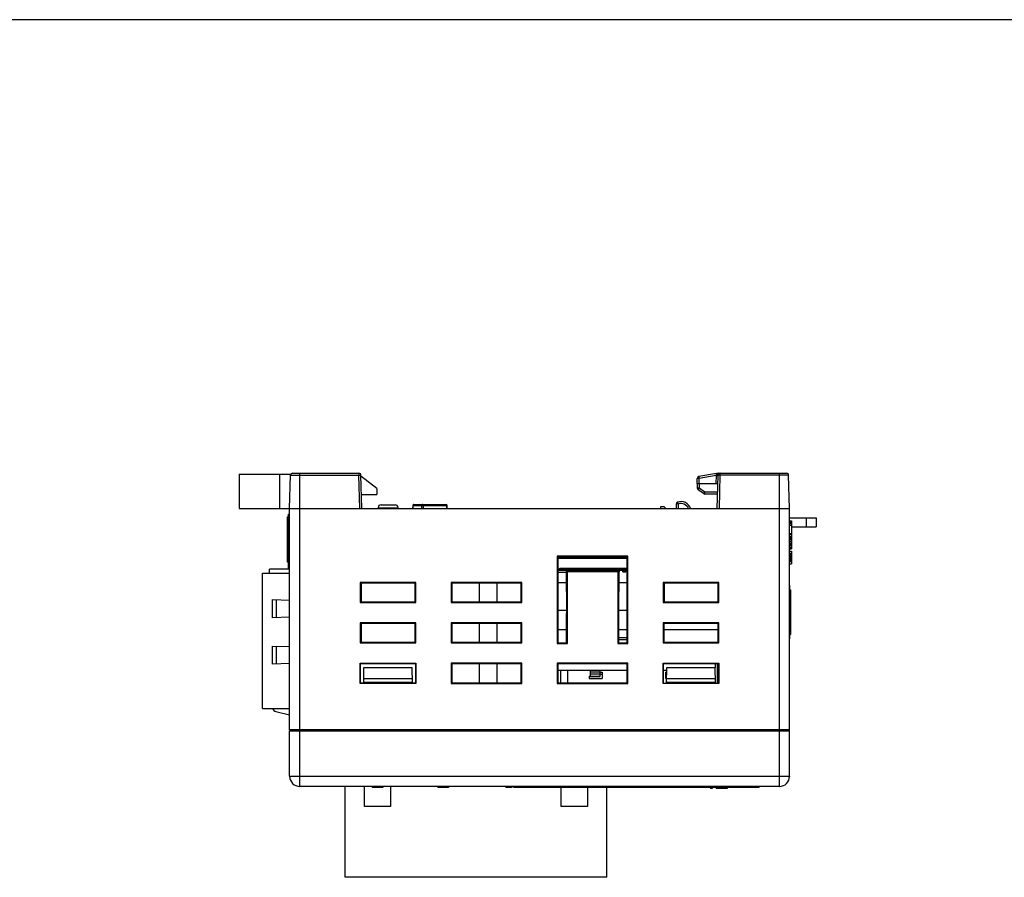
# Model space of a CAD drawing. Extents: x 0 to 390, y 0 to 268.
# Drawn here: x 98 to 195, y 184 to 268 of the extents above; entities that cross this region are included whole.
import ezdxf

# ---------------------------------------------------------------- set-up
doc = ezdxf.new("R2010")
doc.units = 0
doc.header["$MEASUREMENT"] = 0
doc.layers.add('1_外観図', color=7, linetype='CONTINUOUS')
doc.layers.add('枠', color=7, linetype='CONTINUOUS')

msp = doc.modelspace()

# ---------------------------------------------------------------- linework, layer by layer
at = {"layer": '1_外観図', "color": 7, "linetype": 'Continuous'}
for p, q in [((119.230967, 223.488701), (119.230967, 220.088701)), ((119.230967, 223.488701), (124.344312, 223.488701)), ((124.230967, 220.088701), (124.317518, 223.393936)), ((124.517449, 223.588701), (131.094485, 223.588701)), ((131.380967, 220.088701), (131.294417, 223.393936)), ((132.880967, 222.088701), (131.296321, 223.321203)), ((166.495427, 223.573731), (164.763548, 223.270652)), ((166.580967, 220.088701), (166.667518, 223.393936)), ((166.667807, 223.588701), (173.444485, 223.588701)), ((173.730967, 220.088701), (173.644417, 223.393936)), ((164.580967, 222.588701), (164.598146, 223.080626)), ((164.580967, 222.588701), (166.646432, 222.588701)), ((164.590967, 222.588701), (164.599057, 222.125234)), ((131.344307, 221.488701), (132.880967, 221.488701)), ((132.880967, 222.088701), (132.880967, 221.488701)), ((165.228813, 221.575954), (164.682779, 221.965978)), ((166.618937, 221.538701), (165.34506, 221.538701)), ((133.285571, 220.468701), (134.676363, 220.468701)), ((136.416931, 220.391643), (136.408015, 220.088701)), ((136.516888, 220.488701), (139.726761, 220.488701)), ((139.840284, 220.088701), (139.826661, 220.393171)), ((162.516587, 220.548964), (162.504534, 220.088701)), ((119.230967, 220.088701), (173.730967, 220.088701)), ((124.130967, 214.138701), (124.130967, 219.538701)), ((124.130967, 219.538701), (124.230967, 219.538701)), ((124.230967, 198.188701), (124.230967, 220.088701)), ((132.980967, 220.088701), (132.985983, 220.184402)), ((134.980967, 220.088701), (134.975952, 220.184402)), ((160.980967, 220.088701), (160.980967, 220.288701)), ((160.980967, 220.288701), (161.280967, 220.288701)), ((161.499149, 220.088701), (161.280967, 220.288701)), ((173.730967, 198.188701), (173.730967, 220.088701)), ((124.030967, 214.801429), (124.030967, 219.293701)), ((124.130967, 219.293701), (124.030967, 219.293701)), ((124.130967, 219.192451), (124.030967, 219.192451)), ((124.130967, 218.875973), (124.030967, 218.875973)), ((124.130967, 218.733514), (124.030967, 218.733514)), ((173.730967, 219.188701), (176.380967, 219.188701)), ((173.730967, 218.891201), (173.930967, 218.891201)), ((173.730967, 218.857451), (173.930967, 218.857451)), ((173.730967, 218.756201), (173.930967, 218.756201)), ((173.730967, 218.621201), (173.930967, 218.621201)), ((173.730967, 218.452451), (173.930967, 218.452451)), ((173.930967, 218.891201), (173.930967, 216.123701)), ((176.380967, 219.188701), (176.380967, 218.288701)), ((124.130967, 217.822463), (124.030967, 217.822463)), ((124.130967, 217.793241), (124.030967, 217.793241)), ((124.130967, 217.76389), (124.030967, 217.76389)), ((124.130967, 217.744423), (124.030967, 217.744423)), ((124.130967, 217.442916), (124.030967, 217.442916)), ((173.730967, 217.642451), (173.930967, 217.642451)), ((173.730967, 217.574951), (173.930967, 217.574951)), ((173.930967, 218.288701), (176.380967, 218.288701)), ((173.730967, 217.372451), (173.930967, 217.372451)), ((173.730967, 217.304951), (173.930967, 217.304951)), ((173.730967, 217.271201), (173.930967, 217.271201)), ((173.730967, 217.237451), (173.930967, 217.237451)), ((173.730967, 217.136201), (173.930967, 217.136201)), ((173.730967, 217.001201), (173.930967, 217.001201)), ((173.730967, 216.832451), (173.930967, 216.832451)), ((173.730967, 216.663701), (173.930967, 216.663701)), ((173.730967, 216.528701), (173.930967, 216.528701)), ((124.130967, 216.435604), (124.030967, 216.435604)), ((124.130967, 216.332466), (124.030967, 216.332466)), ((124.130967, 216.054338), (124.030967, 216.054338)), ((173.730967, 216.393701), (173.930967, 216.393701)), ((173.730967, 216.258701), (173.930967, 216.258701)), ((173.730967, 216.224951), (173.930967, 216.224951)), ((173.730967, 216.123701), (173.930967, 216.123701)), ((173.730967, 215.887451), (173.930967, 215.887451)), ((173.730967, 215.853701), (173.930967, 215.853701)), ((173.730967, 215.651201), (173.930967, 215.651201)), ((173.730967, 215.617451), (173.930967, 215.617451)), ((173.730967, 215.549951), (173.930967, 215.549951)), ((173.930967, 215.887451), (173.930967, 214.638701)), ((124.130967, 215.047026), (124.030967, 215.047026)), ((124.130967, 214.943888), (124.030967, 214.943888)), ((124.130967, 214.824635), (124.030967, 214.824635)), ((124.130967, 214.801429), (124.030967, 214.801429)), ((150.730967, 215.400447), (150.730967, 206.738701)), ((157.730967, 215.400447), (150.730967, 215.400447)), ((150.730967, 215.400447), (150.803459, 215.327955)), ((150.803459, 215.327955), (150.800863, 206.808597)), ((150.803417, 215.188701), (157.658517, 215.188701)), ((150.880937, 215.288701), (157.580998, 215.288701)), ((157.730967, 215.400447), (157.658475, 215.327955)), ((157.661071, 206.808597), (157.658475, 215.327955)), ((157.730967, 206.738701), (157.730967, 215.400447)), ((173.730967, 215.448701), (173.930967, 215.448701)), ((173.730967, 215.313701), (173.930967, 215.313701)), ((173.730967, 215.178701), (173.930967, 215.178701)), ((173.730967, 215.043701), (173.930967, 215.043701)), ((173.730967, 214.942451), (173.930967, 214.942451)), ((173.730967, 214.874951), (173.930967, 214.874951)), ((173.730967, 214.841201), (173.930967, 214.841201)), ((173.730967, 214.638701), (173.930967, 214.638701)), ((121.540967, 200.288701), (121.540967, 213.688701)), ((121.540967, 213.688701), (124.230967, 213.688701)), ((122.230967, 213.688701), (122.230967, 214.088701)), ((124.230967, 214.088701), (122.230967, 214.088701)), ((124.130967, 214.138701), (124.230967, 214.138701)), ((150.80299, 213.788701), (151.621141, 213.788701)), ((150.803051, 213.988701), (156.842714, 213.988701)), ((150.803082, 214.088701), (157.658853, 214.088701)), ((150.945967, 214.088701), (150.945967, 213.988701)), ((150.980967, 214.088701), (150.980967, 214.188701)), ((150.980967, 214.188701), (157.658822, 214.188701)), ((151.619221, 213.988701), (151.660183, 209.72323)), ((151.730967, 213.876954), (151.619221, 213.988701)), ((151.730967, 206.738701), (151.730967, 213.876954)), ((151.730967, 213.876954), (156.730967, 213.876954)), ((152.163467, 214.088701), (152.163467, 213.988701)), ((152.433467, 214.088701), (152.433467, 213.988701)), ((152.798467, 214.088701), (152.798467, 213.988701)), ((153.068467, 214.088701), (153.068467, 213.988701)), ((153.433467, 214.088701), (153.433467, 213.988701)), ((153.703467, 214.088701), (153.703467, 213.988701)), ((154.068467, 214.088701), (154.068467, 213.988701)), ((154.338467, 214.088701), (154.338467, 213.988701)), ((154.358853, 214.088701), (154.358883, 213.988701)), ((154.703467, 214.088701), (154.703467, 213.988701)), ((154.973467, 214.088701), (154.973467, 213.988701)), ((155.338467, 214.088701), (155.338467, 213.988701)), ((155.608467, 214.088701), (155.608467, 213.988701)), ((155.973467, 214.088701), (155.973467, 213.988701)), ((156.243467, 214.088701), (156.243467, 213.988701)), ((156.608467, 214.088701), (156.608467, 213.988701)), ((156.730967, 213.876954), (156.842714, 213.988701)), ((156.730967, 213.876954), (156.730967, 206.738701)), ((156.842714, 213.988701), (156.801751, 209.72323)), ((156.841273, 213.838701), (156.893467, 213.838701)), ((156.841724, 213.885701), (156.878467, 213.885701)), ((156.878467, 214.088701), (156.878467, 213.885701)), ((156.878467, 213.988701), (157.243467, 213.988701)), ((156.893467, 213.838701), (156.893467, 213.988701)), ((157.228467, 213.838701), (157.228467, 213.988701)), ((157.228467, 213.838701), (157.528467, 213.838701)), ((157.243467, 214.088701), (157.243467, 213.885701)), ((157.243467, 213.885701), (157.513467, 213.885701)), ((157.513467, 214.088701), (157.513467, 213.885701)), ((157.513467, 213.988701), (157.658883, 213.988701)), ((157.528467, 213.838701), (157.528467, 213.988701)), ((131.230967, 212.788701), (131.230967, 210.788701)), ((131.230967, 212.788701), (131.302664, 212.717004)), ((136.730967, 212.788701), (131.230967, 212.788701)), ((131.302664, 212.717004), (131.302098, 210.859831)), ((136.659271, 212.717004), (131.302664, 212.717004)), ((136.730967, 212.788701), (136.659271, 212.717004)), ((136.659837, 210.859831), (136.659271, 212.717004)), ((136.730967, 210.788701), (136.730967, 212.788701)), ((140.230967, 212.788701), (140.230967, 210.788701)), ((140.230967, 212.788701), (140.302664, 212.717004)), ((147.230967, 212.788701), (140.230967, 212.788701)), ((140.302664, 212.717004), (140.302098, 210.859831)), ((147.159271, 212.717004), (140.302664, 212.717004)), ((143.040967, 210.859831), (143.040967, 212.717004)), ((144.759271, 212.717004), (144.759837, 210.859831)), ((147.230967, 212.788701), (147.159271, 212.717004)), ((147.159837, 210.859831), (147.159271, 212.717004)), ((147.230967, 210.788701), (147.230967, 212.788701)), ((150.802686, 212.788701), (151.630745, 212.788701)), ((156.83119, 212.788701), (157.659249, 212.788701)), ((166.730967, 212.788701), (161.230967, 212.788701)), ((161.230967, 212.788701), (161.230967, 210.788701)), ((161.230967, 212.788701), (161.302664, 212.717004)), ((161.302664, 212.717004), (161.302098, 210.859831)), ((166.659271, 212.717004), (161.302664, 212.717004)), ((166.730967, 212.788701), (166.659271, 212.717004)), ((166.659837, 210.859831), (166.659271, 212.717004)), ((166.730967, 210.788701), (166.730967, 212.788701)), ((173.740967, 212.488701), (173.730967, 212.488701)), ((173.740967, 212.488701), (173.740967, 207.188701)), ((173.740967, 212.04896), (173.840967, 212.04896)), ((173.740967, 212.028627), (173.840967, 212.028627)), ((173.740967, 211.83057), (173.840967, 211.83057)), ((173.840967, 212.04896), (173.840967, 207.628442)), ((122.540967, 209.288701), (122.540967, 211.088701)), ((122.540967, 211.088701), (124.230967, 211.029685)), ((131.230967, 210.788701), (131.302098, 210.859831)), ((131.230967, 210.788701), (136.730967, 210.788701)), ((131.302098, 210.859831), (136.659837, 210.859831)), ((136.730967, 210.788701), (136.659837, 210.859831)), ((140.230967, 210.788701), (140.302098, 210.859831)), ((140.230967, 210.788701), (147.230967, 210.788701)), ((140.302098, 210.859831), (147.159837, 210.859831)), ((147.230967, 210.788701), (147.159837, 210.859831)), ((161.230967, 210.788701), (161.302098, 210.859831)), ((161.230967, 210.788701), (166.730967, 210.788701)), ((161.302098, 210.859831), (166.659837, 210.859831)), ((166.730967, 210.788701), (166.659837, 210.859831)), ((173.740967, 211.522979), (173.840967, 211.522979)), ((173.740967, 211.431301), (173.840967, 211.431301)), ((151.657634, 209.988701), (150.801832, 209.988701)), ((151.661071, 206.808597), (151.660183, 209.72323)), ((156.801751, 209.72323), (156.800863, 206.808597)), ((157.660102, 209.988701), (156.804301, 209.988701)), ((173.740967, 210.535912), (173.840967, 210.535912)), ((173.740967, 210.288687), (173.840967, 210.288687)), ((173.740967, 210.197009), (173.840967, 210.197009)), ((124.230967, 209.347717), (122.540967, 209.288701)), ((131.230967, 208.788701), (131.230967, 206.788701)), ((131.230967, 208.788701), (131.301445, 208.718223)), ((136.730967, 208.788701), (131.230967, 208.788701)), ((131.301445, 208.718223), (131.300878, 206.858612)), ((136.660489, 208.718223), (131.301445, 208.718223)), ((136.730967, 208.788701), (136.660489, 208.718223)), ((136.661056, 206.858612), (136.660489, 208.718223)), ((136.730967, 206.788701), (136.730967, 208.788701)), ((140.230967, 208.788701), (140.230967, 206.788701)), ((140.230967, 208.788701), (140.301445, 208.718223)), ((147.230967, 208.788701), (140.230967, 208.788701)), ((140.301445, 208.718223), (140.300878, 206.858612)), ((147.160489, 208.718223), (140.301445, 208.718223)), ((143.040967, 206.858612), (143.040967, 208.718223)), ((144.760489, 208.718223), (144.761056, 206.858612)), ((147.230967, 208.788701), (147.160489, 208.718223)), ((147.161056, 206.858612), (147.160489, 208.718223)), ((147.230967, 206.788701), (147.230967, 208.788701)), ((166.730967, 208.788701), (161.230967, 208.788701)), ((161.230967, 208.788701), (161.230967, 206.788701)), ((161.230967, 208.788701), (161.301445, 208.718223)), ((161.301445, 208.718223), (161.300878, 206.858612)), ((166.660489, 208.718223), (161.301445, 208.718223)), ((166.730967, 208.788701), (166.660489, 208.718223)), ((166.661056, 206.858612), (166.660489, 208.718223)), ((166.730967, 206.788701), (166.730967, 208.788701)), ((173.740967, 209.30162), (173.840967, 209.30162)), ((173.740967, 208.990221), (173.840967, 208.990221)), ((173.740967, 208.964245), (173.840967, 208.964245)), ((151.660681, 208.088701), (150.801253, 208.088701)), ((157.660681, 208.088701), (156.801253, 208.088701)), ((166.660681, 208.088701), (161.301253, 208.088701)), ((173.740967, 208.154423), (173.840967, 208.154423)), ((131.230967, 206.788701), (131.300878, 206.858612)), ((131.230967, 206.788701), (136.730967, 206.788701)), ((131.300878, 206.858612), (136.661056, 206.858612)), ((136.730967, 206.788701), (136.661056, 206.858612)), ((140.230967, 206.788701), (140.300878, 206.858612)), ((140.230967, 206.788701), (147.230967, 206.788701)), ((140.300878, 206.858612), (147.161056, 206.858612)), ((147.230967, 206.788701), (147.161056, 206.858612)), ((150.730967, 206.738701), (150.800863, 206.808597)), ((150.730967, 206.738701), (151.730967, 206.738701)), ((150.800863, 206.808597), (151.661071, 206.808597)), ((151.730967, 206.738701), (151.661071, 206.808597)), ((156.730967, 206.738701), (156.800863, 206.808597)), ((156.730967, 206.738701), (157.730967, 206.738701)), ((156.800863, 206.808597), (157.661071, 206.808597)), ((157.660986, 207.088701), (156.800949, 207.088701)), ((157.660925, 207.288701), (156.801009, 207.288701)), ((157.730967, 206.738701), (157.661071, 206.808597)), ((161.230967, 206.788701), (161.300878, 206.858612)), ((161.230967, 206.788701), (166.730967, 206.788701)), ((161.300878, 206.858612), (166.661056, 206.858612)), ((166.730967, 206.788701), (166.661056, 206.858612)), ((173.740967, 207.188701), (173.730967, 207.188701)), ((173.740967, 207.628442), (173.840967, 207.628442)), ((122.540967, 204.688701), (122.540967, 206.488701)), ((122.540967, 206.488701), (124.230967, 206.429685)), ((131.230967, 202.788701), (131.230967, 204.788701)), ((131.264427, 204.755241), (131.230967, 204.788701)), ((131.230967, 204.788701), (136.730967, 204.788701)), ((131.263838, 202.821572), (131.264427, 204.755241)), ((136.697507, 204.755241), (136.730967, 204.788701)), ((136.697507, 204.755241), (136.698096, 202.821572)), ((136.730967, 204.788701), (136.730967, 202.788701)), ((140.230967, 204.788701), (140.230967, 202.788701)), ((140.230967, 204.788701), (140.300227, 204.719441)), ((147.230967, 204.788701), (140.230967, 204.788701)), ((147.230967, 204.788701), (147.161708, 204.719441)), ((147.230967, 202.788701), (147.230967, 204.788701)), ((157.730967, 204.788701), (150.730967, 204.788701)), ((150.730967, 204.788701), (150.730967, 202.788701)), ((150.730967, 204.788701), (150.800227, 204.719441)), ((157.730967, 204.788701), (157.661708, 204.719441)), ((157.730967, 202.788701), (157.730967, 204.788701)), ((161.230967, 204.788701), (166.730967, 204.788701)), ((161.264427, 204.755241), (161.230967, 204.788701)), ((161.230967, 202.788701), (161.230967, 204.788701)), ((161.263838, 202.821572), (161.264427, 204.755241)), ((166.697507, 204.755241), (166.730967, 204.788701)), ((166.697507, 204.755241), (166.698096, 202.821572)), ((166.730967, 204.788701), (166.730967, 202.788701)), ((124.230967, 204.747717), (122.540967, 204.688701)), ((136.697518, 204.719441), (131.264417, 204.719441)), ((131.56358, 202.821572), (131.590585, 204.368701)), ((131.590585, 204.368701), (136.371349, 204.368701)), ((136.398355, 202.821572), (136.371349, 204.368701)), ((140.300227, 204.719441), (140.299659, 202.857393)), ((147.161708, 204.719441), (140.300227, 204.719441)), ((143.040967, 202.857393), (143.040967, 204.719441)), ((144.761708, 204.719441), (144.762275, 202.857393)), ((147.162275, 202.857393), (147.161708, 204.719441)), ((150.800227, 204.719441), (150.799659, 202.857393)), ((150.800034, 204.088701), (157.6619, 204.088701)), ((157.661708, 204.719441), (150.800227, 204.719441)), ((151.045967, 204.088701), (151.045967, 202.857393)), ((151.745967, 204.088701), (151.745967, 202.857393)), ((153.980967, 204.088701), (153.980967, 203.482703)), ((154.980967, 203.482701), (154.980967, 204.088701)), ((154.980967, 203.888701), (155.180967, 203.888701)), ((155.180967, 203.888701), (155.180967, 203.288701)), ((157.662275, 202.857393), (157.661708, 204.719441)), ((161.264224, 204.088701), (161.585698, 204.088701)), ((166.697518, 204.719441), (161.264417, 204.719441)), ((161.582207, 203.888701), (161.480967, 203.888701)), ((161.480967, 203.288701), (161.480967, 203.888701)), ((161.56358, 202.821572), (161.590585, 204.368701)), ((161.590585, 204.368701), (166.371349, 204.368701)), ((166.365967, 204.719441), (166.365967, 204.368701)), ((166.398355, 202.821572), (166.371349, 204.368701)), ((166.570967, 204.719441), (166.570967, 202.821572)), ((131.263838, 202.821572), (131.230967, 202.788701)), ((136.698096, 202.821572), (131.263838, 202.821572)), ((136.397532, 202.868701), (131.564402, 202.868701)), ((131.564524, 202.875682), (136.39741, 202.875682)), ((131.571384, 203.268701), (136.39055, 203.268701)), ((136.698096, 202.821572), (136.730967, 202.788701)), ((140.230967, 202.788701), (140.299659, 202.857393)), ((140.299659, 202.857393), (147.162275, 202.857393)), ((147.230967, 202.788701), (147.162275, 202.857393)), ((150.730967, 202.788701), (150.799659, 202.857393)), ((150.799659, 202.857393), (157.662275, 202.857393)), ((153.905967, 203.516451), (153.980967, 203.516451)), ((153.905967, 203.516451), (153.905967, 203.288701)), ((153.905967, 203.288701), (155.180967, 203.288701)), ((154.980967, 203.684779), (153.980967, 203.684779)), ((153.980967, 203.488701), (154.980967, 203.488701)), ((153.980967, 203.482701), (154.980967, 203.482701)), ((154.980967, 203.715496), (155.180967, 203.715496)), ((157.730967, 202.788701), (157.662275, 202.857393)), ((161.263838, 202.821572), (161.230967, 202.788701)), ((161.263838, 202.821572), (166.698096, 202.821572)), ((161.480967, 203.715496), (161.579183, 203.715496)), ((161.571733, 203.288701), (161.480967, 203.288701)), ((166.397532, 202.868701), (161.564402, 202.868701)), ((161.564524, 202.875682), (166.39741, 202.875682)), ((161.571384, 203.268701), (166.39055, 203.268701)), ((166.698096, 202.821572), (166.730967, 202.788701)), ((136.730967, 202.788701), (131.230967, 202.788701)), ((140.230967, 202.788701), (147.230967, 202.788701)), ((150.730967, 202.788701), (157.730967, 202.788701)), ((166.730967, 202.788701), (161.230967, 202.788701)), ((121.540967, 200.288701), (124.230967, 200.288701)), ((122.878053, 200.005011), (124.230967, 199.669115)), ((124.230967, 193.588701), (124.230967, 198.088701)), ((124.230967, 198.088701), (173.730967, 198.088701)), ((173.730967, 193.588701), (173.730967, 198.088701)), ((172.730967, 192.588701), (125.230967, 192.588701)), ((129.730967, 183.588701), (129.730967, 192.588701)), ((131.630967, 190.588701), (131.630967, 192.588701)), ((132.407093, 192.588701), (132.407093, 192.488701)), ((133.454842, 192.488701), (132.407093, 192.488701)), ((132.426738, 192.588701), (132.426738, 192.488701)), ((133.37626, 192.588701), (133.37626, 192.488701)), ((133.454842, 192.588701), (133.454842, 192.488701)), ((134.230967, 192.588701), (134.230967, 190.588701)), ((138.902908, 192.588701), (138.902908, 192.488701)), ((139.960844, 192.488701), (138.902912, 192.488701)), ((138.940381, 192.588701), (138.940381, 192.488701)), ((139.958662, 192.588701), (139.958662, 192.488701)), ((139.960844, 192.588701), (139.960844, 192.488701)), ((145.636288, 192.588701), (145.636288, 192.488701)), ((146.225647, 192.488701), (145.636288, 192.488701)), ((146.099044, 192.588701), (146.099044, 192.488701)), ((146.225647, 192.588701), (146.225647, 192.488701)), ((146.429586, 192.488701), (146.429586, 192.588701)), ((170.730967, 192.488701), (146.429586, 192.488701)), ((147.011894, 192.488701), (147.011894, 192.478701)), ((150.476165, 192.478701), (147.011894, 192.478701)), ((148.810024, 192.488701), (148.810024, 192.478701)), ((150.476165, 192.488701), (150.476165, 192.478701)), ((150.511645, 192.488701), (150.511645, 192.478701)), ((152.372406, 192.478701), (150.511645, 192.478701)), ((150.571313, 192.488701), (150.571313, 192.478701)), ((151.130967, 190.588701), (151.130967, 192.478701)), ((151.13861, 192.488701), (151.13861, 192.478701)), ((151.562455, 192.488701), (151.562455, 192.478701)), ((151.880102, 192.488701), (151.880102, 192.478701)), ((152.372406, 192.488701), (152.372406, 192.478701)), ((152.543299, 192.488701), (152.543299, 192.478701)), ((154.907474, 192.478701), (152.543299, 192.478701)), ((152.88239, 192.488701), (152.88239, 192.478701)), ((152.900336, 192.488701), (152.900336, 192.478701)), ((153.338243, 192.488701), (153.338243, 192.478701)), ((153.633377, 192.488701), (153.633377, 192.478701)), ((153.730967, 192.478701), (153.730967, 190.588701)), ((153.871176, 192.488701), (153.871176, 192.478701)), ((154.907561, 192.478701), (154.907561, 192.488701)), ((155.06393, 192.488701), (155.06393, 192.478701)), ((156.74406, 192.478701), (155.06393, 192.478701)), ((155.563836, 192.488701), (155.563836, 192.478701)), ((155.630967, 183.588701), (155.630967, 192.478701)), ((155.858364, 192.488701), (155.858364, 192.478701)), ((156.310962, 192.488701), (156.310962, 192.478701)), ((156.74406, 192.488701), (156.74406, 192.478701)), ((156.81927, 192.488701), (156.81927, 192.478701)), ((159.782446, 192.478701), (156.81927, 192.478701)), ((157.308952, 192.488701), (157.308952, 192.478701)), ((157.77787, 192.488701), (157.77787, 192.478701)), ((158.136121, 192.488701), (158.136121, 192.478701)), ((159.782446, 192.488701), (159.782446, 192.478701)), ((160.327109, 192.488701), (160.327109, 192.478701)), ((163.943185, 192.478701), (160.327109, 192.478701)), ((160.428425, 192.488701), (160.428425, 192.478701)), ((162.241733, 192.488701), (162.241733, 192.478701)), ((162.333822, 192.488701), (162.333822, 192.478701)), ((162.352679, 192.488701), (162.352679, 192.478701)), ((163.943185, 192.488701), (163.943185, 192.478701)), ((163.991026, 192.488701), (163.991026, 192.478701)), ((166.304215, 192.478701), (163.991026, 192.478701)), ((164.480756, 192.488701), (164.480756, 192.478701)), ((164.950038, 192.488701), (164.949698, 192.478701)), ((165.51578, 192.488701), (165.51578, 192.478701)), ((165.835322, 192.488701), (165.835322, 192.478701)), ((165.897318, 192.478701), (165.897318, 192.388701)), ((166.082584, 192.388701), (165.897318, 192.388701)), ((166.082584, 192.478701), (166.082584, 192.388701)), ((166.304215, 192.488701), (166.304215, 192.478701)), ((166.461615, 192.488701), (166.461615, 192.388701)), ((167.564617, 192.388701), (166.461615, 192.388701)), ((166.651656, 192.488701), (166.651656, 192.388701)), ((169.639134, 192.478701), (166.655428, 192.478701)), ((166.655452, 192.488701), (166.655452, 192.478701)), ((167.38699, 192.478701), (167.38699, 192.388701)), ((167.564617, 192.478701), (167.564617, 192.388701)), ((169.63911, 192.478701), (169.63911, 192.488701)), ((170.730967, 192.488701), (170.730967, 192.588701)), ((134.230967, 190.588701), (131.630967, 190.588701)), ((153.730967, 190.588701), (151.130967, 190.588701)), ((155.630967, 183.588701), (129.730967, 183.588701))]:
    msp.add_line(p, q, dxfattribs=at)
at = {"layer": '1_外観図', "color": 9, "linetype": 'Continuous'}
for p, q in [((123.230967, 223.488701), (123.230967, 220.088701)), ((124.317518, 223.393936), (131.094485, 223.393936)), ((125.230967, 192.588701), (125.230967, 223.588701)), ((131.094485, 223.588701), (131.094485, 223.393936)), ((131.181036, 220.088701), (131.094485, 223.393936)), ((166.467076, 223.37271), (164.798024, 223.080626)), ((166.467076, 223.37271), (166.446546, 222.588701)), ((166.469235, 223.382785), (166.467076, 223.37271)), ((166.667807, 223.588701), (166.667807, 223.562009)), ((166.780899, 220.088701), (166.867449, 223.393936)), ((166.867449, 223.393936), (166.867449, 223.588701)), ((173.644417, 223.393936), (166.867449, 223.393936)), ((172.730967, 192.588701), (172.730967, 223.588701)), ((164.780845, 222.588701), (164.798024, 223.080626)), ((164.790937, 222.588701), (164.799027, 222.125234)), ((165.34506, 221.73521), (164.799027, 222.125234)), ((165.34506, 221.538701), (165.34506, 221.73521)), ((166.624083, 221.73521), (165.34506, 221.73521)), ((136.416931, 220.391643), (136.427945, 220.391319)), ((136.427945, 220.391319), (136.419039, 220.088701)), ((136.427945, 220.391319), (137.295332, 220.391319)), ((137.295332, 220.391319), (137.292492, 220.088701)), ((137.442776, 220.391319), (137.439936, 220.088701)), ((137.442776, 220.391319), (139.785262, 220.391319)), ((139.785262, 220.391319), (139.826661, 220.393171)), ((139.798803, 220.088701), (139.785262, 220.391319)), ((162.716518, 220.548964), (162.704466, 220.088701)), ((132.985983, 220.184402), (134.975952, 220.184402)), ((175.380967, 219.188701), (175.380967, 218.288701)), ((124.130967, 216.884253), (124.030967, 216.884253)), ((124.130967, 216.628128), (124.030967, 216.628128)), ((124.130967, 216.488535), (124.030967, 216.488535)), ((124.130967, 216.170173), (124.030967, 216.170173)), ((124.130967, 215.495675), (124.030967, 215.495675)), ((124.130967, 215.239549), (124.030967, 215.239549)), ((124.130967, 215.099957), (124.030967, 215.099957)), ((122.915848, 209.301792), (122.915848, 211.07561)), ((173.740967, 211.384251), (173.840967, 211.384251)), ((173.740967, 211.260169), (173.840967, 211.260169)), ((173.740967, 211.032502), (173.840967, 211.032502)), ((173.740967, 210.149959), (173.840967, 210.149959)), ((173.740967, 210.025877), (173.840967, 210.025877)), ((173.740967, 209.79821), (173.840967, 209.79821)), ((173.740967, 208.008742), (173.840967, 208.008742)), ((122.915848, 204.701792), (122.915848, 206.47561)), ((154.980967, 203.891928), (153.980967, 203.891928)), ((173.730967, 198.188701), (124.230967, 198.188701)), ((172.730967, 193.553801), (125.230967, 193.553801)), ((132.590449, 192.588701), (132.590449, 192.488701)), ((132.908048, 192.588701), (132.908048, 192.488701)), ((133.149138, 192.588701), (133.149138, 192.488701)), ((133.317083, 192.588701), (133.317083, 192.488701)), ((138.92533, 192.588701), (138.92533, 192.488701)), ((139.096216, 192.588701), (139.096216, 192.488701)), ((139.459889, 192.588701), (139.459889, 192.488701)), ((139.824419, 192.588701), (139.824419, 192.488701)), ((145.924447, 192.588701), (145.924447, 192.488701)), ((148.327045, 192.488701), (148.327045, 192.478701)), ((149.994279, 192.488701), (149.994279, 192.478701)), ((162.354707, 192.488701), (162.354707, 192.478701)), ((163.133428, 192.488701), (163.133428, 192.478701)), ((166.665041, 192.488701), (166.665041, 192.478701)), ((166.915419, 192.488701), (166.915419, 192.478701)), ((167.429288, 192.488701), (167.429288, 192.478701)), ((169.29748, 192.488701), (169.29748, 192.478701))]:
    msp.add_line(p, q, dxfattribs=at)
at = {"layer": '1_外観図', "color": 40, "linetype": 'Continuous'}
for p, q in [((150.803099, 214.038701), (150.995967, 214.038701)), ((152.123467, 214.038701), (152.473467, 214.038701)), ((152.758467, 214.038701), (153.108467, 214.038701)), ((153.393467, 214.038701), (153.743467, 214.038701)), ((154.028467, 214.038701), (154.378467, 214.038701)), ((154.663467, 214.038701), (155.013467, 214.038701)), ((155.298467, 214.038701), (155.648467, 214.038701)), ((155.933467, 214.038701), (156.283467, 214.038701)), ((156.568467, 214.038701), (156.918467, 214.038701)), ((157.203467, 214.038701), (157.553467, 214.038701))]:
    msp.add_line(p, q, dxfattribs=at)
at = {"layer": '1_外観図', "color": 7, "linetype": 'Continuous'}
for centre, radius, start, end in [((124.517449, 223.388701), 0.2, 90, 178.5), ((131.094485, 223.388701), 0.2, 1.5, 90), ((166.667807, 222.588701), 1, 90, 99.92624551), ((166.867449, 223.388701), 0.2, 90, 178.5), ((173.444485, 223.388701), 0.2, 1.5, 90), ((164.798024, 223.073646), 0.2, 99.92624551, 178), ((164.799027, 222.128725), 0.2, 181, 234.46232221), ((165.34506, 221.738701), 0.2, 234.46232221, 270), ((133.285571, 220.168701), 0.3, 90, 177), ((134.676363, 220.168701), 0.3, 3, 90), ((136.516888, 220.388701), 0.1, 90, 178.31419385), ((139.726761, 220.388701), 0.1, 2.56202847, 90), ((162.716518, 220.543729), 0.2, 109.30282885, 178.5), ((162.980967, 219.788701), 1, 17.4576047, 109.30282885), ((122.998533, 200.490278), 0.5, 203.77552531, 256.05676908), ((124.330967, 198.188701), 0.1, 180, 270), ((173.630967, 198.188701), 0.1, 270, 0), ((125.230967, 193.588701), 1, 180, 270), ((172.730967, 193.588701), 1, 270, 0)]:
    msp.add_arc(centre, radius, start, end, dxfattribs=at)
at = {"layer": '1_外観図', "color": 9, "linetype": 'Continuous'}
msp.add_arc((162.980966, 219.793935), 0.800001, 21.62049849, 109.30274202, dxfattribs=at)
at = {"layer": '1_外観図', "color": 7, "linetype": 'Continuous'}
for centre, major_axis, start_param, end_param in [((150.880876, 215.295682), (0.20003, -0.000002), -1.968393403, -1.570491369), ((157.581059, 215.295682), (0.20003, 0.000002), -1.571101285, -1.173199251)]:
    msp.add_ellipse(centre, major_axis=major_axis, ratio=0.034899495, start_param=start_param, end_param=end_param, dxfattribs=at)
at = {"layer": '1_外観図', "color": 9, "linetype": 'Continuous'}
for points, knots in [([(131.094485, 223.393936), (131.107481, 223.394276), (131.132972, 223.394879), (131.169984, 223.39556), (131.204096, 223.395986), (131.230104, 223.396126), (131.24849, 223.396082), (131.260142, 223.395982), (131.270199, 223.395814), (131.27857, 223.395581), (131.285162, 223.395291), (131.289536, 223.394979), (131.292073, 223.394688), (131.293314, 223.394461), (131.294015, 223.394289), (131.294413, 223.394053), (131.294417, 223.393936)], [0, 0, 0, 0, 0.19484973, 0.382182138, 0.55483618, 0.706177247, 0.772004496, 0.830407776, 0.880827328, 0.922780799, 0.955877258, 0.979812355, 0.98828545, 0.994416263, 0.998241629, 1, 1, 1, 1]), ([(166.467076, 223.37271), (166.48007, 223.372371), (166.505557, 223.37179), (166.542565, 223.371206), (166.576674, 223.370935), (166.602681, 223.370975), (166.621066, 223.371194), (166.632718, 223.37143), (166.642779, 223.371742), (166.651146, 223.372123), (166.65776, 223.372574), (166.662509, 223.373054), (166.665372, 223.373568), (166.666649, 223.373997), (166.667004, 223.374316), (166.667008, 223.374455)], [0, 0, 0, 0, 0.194665088, 0.381818201, 0.554311367, 0.705522041, 0.771304691, 0.829673056, 0.880076895, 0.922036472, 0.95516438, 0.97917606, 0.993927249, 0.997911799, 1, 1, 1, 1]), ([(166.515787, 223.463656), (166.505121, 223.452347), (166.48539, 223.427682), (166.472596, 223.398264), (166.469235, 223.382785)], [0, 0, 0, 0, 0.495316224, 1, 1, 1, 1]), ([(166.469236, 223.382784), (166.48214, 223.382457), (166.507441, 223.382015), (166.544162, 223.381972), (166.577985, 223.382554), (166.607614, 223.383722), (166.631984, 223.385433), (166.650072, 223.387518), (166.66111, 223.389791), (166.666204, 223.391865), (166.667502, 223.393319), (166.667518, 223.393936)], [0, 0, 0, 0, 0.193531858, 0.379369631, 0.550547792, 0.700633741, 0.824052272, 0.916328459, 0.974498447, 0.990739295, 1, 1, 1, 1]), ([(166.515787, 223.463656), (166.51438, 223.471561), (166.511684, 223.486658), (166.507832, 223.508087), (166.504407, 223.526971), (166.501846, 223.540942), (166.500057, 223.550575), (166.498935, 223.556558), (166.497963, 223.561669), (166.497147, 223.565881), (166.496562, 223.568823), (166.496171, 223.570706), (166.495946, 223.571778), (166.495756, 223.572584), (166.495624, 223.573224), (166.495506, 223.573491), (166.495469, 223.573739), (166.495427, 223.573731)], [0, 0, 0, 0, 0.215160591, 0.410925854, 0.583448795, 0.72942234, 0.791543053, 0.846001449, 0.89254216, 0.930933347, 0.960991639, 0.972851298, 0.982574967, 0.990152079, 0.995578086, 0.998851834, 1, 1, 1, 1]), ([(166.667807, 223.562009), (166.653817, 223.557276), (166.597495, 223.534745), (166.545848, 223.498401), (166.515787, 223.463656)], [0, 0, 0, 0, 0.24326246, 1, 1, 1, 1]), ([(166.515787, 223.463656), (166.5258, 223.460307), (166.545461, 223.454428), (166.574399, 223.448), (166.597476, 223.444847), (166.614695, 223.44386), (166.629832, 223.443876), (166.646645, 223.44549), (166.663895, 223.450357), (166.677078, 223.458152), (166.682826, 223.465725), (166.684561, 223.469644)], [0, 0, 0, 0, 0.176499513, 0.342723956, 0.495122545, 0.565233417, 0.630891589, 0.748075395, 0.846466224, 0.928356645, 1, 1, 1, 1]), ([(166.867449, 223.393936), (166.854454, 223.394276), (166.828962, 223.394879), (166.791951, 223.39556), (166.757838, 223.395986), (166.73183, 223.396126), (166.713445, 223.396082), (166.701792, 223.395982), (166.691735, 223.395814), (166.683364, 223.395581), (166.676773, 223.395291), (166.672399, 223.394979), (166.669862, 223.394688), (166.66862, 223.394461), (166.667919, 223.394289), (166.667521, 223.394053), (166.667518, 223.393936)], [0, 0, 0, 0, 0.19484973, 0.382182138, 0.55483618, 0.706177247, 0.772004496, 0.830407776, 0.880827328, 0.922780799, 0.955877258, 0.979812355, 0.98828545, 0.994416263, 0.998241629, 1, 1, 1, 1]), ([(166.867449, 223.588701), (166.833857, 223.588701), (166.766499, 223.584504), (166.700198, 223.571336), (166.667807, 223.562009)], [0, 0, 0, 0, 0.499148622, 1, 1, 1, 1]), ([(166.667807, 223.562009), (166.676539, 223.558233), (166.69401, 223.552342), (166.720562, 223.549077), (166.745588, 223.551951), (166.760778, 223.558063), (166.767628, 223.562009)], [0, 0, 0, 0, 0.276159692, 0.531650318, 0.770514354, 1, 1, 1, 1]), ([(164.798024, 223.080626), (164.785037, 223.081079), (164.759561, 223.081882), (164.72257, 223.082789), (164.688475, 223.083357), (164.662477, 223.083543), (164.644097, 223.083485), (164.632448, 223.083351), (164.622387, 223.083126), (164.614021, 223.082819), (164.607406, 223.082425), (164.602654, 223.081987), (164.599788, 223.081499), (164.598508, 223.081081), (164.59815, 223.080765), (164.598146, 223.080626)], [0, 0, 0, 0, 0.194681925, 0.381841788, 0.554334602, 0.705542388, 0.771319187, 0.82968607, 0.88008642, 0.922042177, 0.955169269, 0.979177153, 0.993928338, 0.997912058, 1, 1, 1, 1]), ([(164.798024, 223.080626), (164.795836, 223.093112), (164.791542, 223.117537), (164.785279, 223.152916), (164.780306, 223.18079), (164.776616, 223.201313), (164.774135, 223.215035), (164.771875, 223.227454), (164.769856, 223.238455), (164.768098, 223.247939), (164.766614, 223.255815), (164.765555, 223.261346), (164.764848, 223.264901), (164.764445, 223.266935), (164.764099, 223.268462), (164.763884, 223.269687), (164.763652, 223.27018), (164.763626, 223.270666), (164.763548, 223.270652)], [0, 0, 0, 0, 0.196885261, 0.385208757, 0.558070208, 0.636681733, 0.709101193, 0.774657475, 0.832749876, 0.882842449, 0.924471884, 0.957259056, 0.970236886, 0.980899056, 0.989219812, 0.995178846, 0.998768709, 1, 1, 1, 1]), ([(164.799027, 222.125234), (164.786025, 222.125007), (164.760522, 222.124605), (164.723496, 222.124151), (164.694218, 222.123907), (164.672595, 222.123807), (164.658102, 222.123782), (164.644966, 222.123803), (164.633313, 222.12387), (164.623254, 222.123982), (164.614889, 222.124137), (164.60901, 222.124309), (164.60522, 222.124477), (164.603059, 222.124604), (164.601404, 222.124735), (164.60014, 222.124877), (164.599506, 222.125006), (164.599059, 222.125136), (164.599057, 222.125234)], [0, 0, 0, 0, 0.194981169, 0.382447984, 0.555227486, 0.63400107, 0.706672927, 0.772540123, 0.830972853, 0.881409073, 0.923363319, 0.956439698, 0.969545522, 0.98032446, 0.988752426, 0.994814643, 0.998522494, 1, 1, 1, 1]), ([(164.682779, 221.965978), (164.682848, 221.965928), (164.683142, 221.966306), (164.683578, 221.966689), (164.684366, 221.96768), (164.685388, 221.968929), (164.686696, 221.970607), (164.68897, 221.973553), (164.692454, 221.978162), (164.697373, 221.984748), (164.703254, 221.992697), (164.710043, 222.00193), (164.717673, 222.012363), (164.726073, 222.023896), (164.738589, 222.041141), (164.755506, 222.064555), (164.776862, 222.094256), (164.791544, 222.114762), (164.799027, 222.125234)], [0, 0, 0, 0, 0.001300713, 0.004931431, 0.010934663, 0.019307611, 0.030030984, 0.043078976, 0.076031124, 0.117851413, 0.16814973, 0.226449062, 0.292197635, 0.364777248, 0.443497735, 0.61634283, 0.804198097, 1, 1, 1, 1]), ([(165.228813, 221.575954), (165.228882, 221.575904), (165.229176, 221.576282), (165.229612, 221.576665), (165.230399, 221.577656), (165.231421, 221.578905), (165.232729, 221.580583), (165.235003, 221.583529), (165.238488, 221.588138), (165.243406, 221.594723), (165.249288, 221.602673), (165.256076, 221.611906), (165.263707, 221.622339), (165.272107, 221.633872), (165.284623, 221.651117), (165.301539, 221.674531), (165.322896, 221.704232), (165.337577, 221.724738), (165.34506, 221.73521)], [0, 0, 0, 0, 0.001300711, 0.004931427, 0.010934657, 0.019307602, 0.03003097, 0.043078957, 0.076031091, 0.117851364, 0.168149656, 0.226448968, 0.292197514, 0.364777095, 0.443497555, 0.61634261, 0.804197821, 1, 1, 1, 1]), ([(136.516888, 220.488701), (136.505451, 220.488701), (136.481912, 220.483447), (136.452685, 220.461491), (136.433138, 220.429243), (136.428242, 220.404044), (136.427945, 220.391319)], [0, 0, 0, 0, 0.236584416, 0.481139575, 0.736680789, 1, 1, 1, 1]), ([(137.384275, 220.488701), (137.372838, 220.488701), (137.349299, 220.483447), (137.320072, 220.461491), (137.300525, 220.429243), (137.295629, 220.404044), (137.295332, 220.391319)], [0, 0, 0, 0, 0.236586156, 0.481143103, 0.736686259, 1, 1, 1, 1]), ([(137.295332, 220.391319), (137.304375, 220.391921), (137.32625, 220.392527), (137.375403, 220.392926), (137.41551, 220.392342), (137.442776, 220.391319)], [0, 0, 0, 0, 0.18435677, 0.4449526, 1, 1, 1, 1]), ([(137.384275, 220.488701), (137.388069, 220.488701), (137.395958, 220.48735), (137.406993, 220.48154), (137.41702, 220.472331), (137.429173, 220.455315), (137.439617, 220.427878), (137.442583, 220.403908), (137.442776, 220.391319)], [0, 0, 0, 0, 0.092029189, 0.190130796, 0.298587614, 0.41929947, 0.694579065, 1, 1, 1, 1]), ([(139.726761, 220.488701), (139.730555, 220.488701), (139.738445, 220.48735), (139.74948, 220.481539), (139.759508, 220.472329), (139.771661, 220.455311), (139.782103, 220.427875), (139.785069, 220.403906), (139.785262, 220.391319)], [0, 0, 0, 0, 0.092037872, 0.190144188, 0.298611381, 0.419334909, 0.694622575, 1, 1, 1, 1]), ([(162.716518, 220.548964), (162.703523, 220.549304), (162.678031, 220.549907), (162.64102, 220.550587), (162.606907, 220.551014), (162.580899, 220.551154), (162.562514, 220.55111), (162.550861, 220.551009), (162.540804, 220.550841), (162.532433, 220.550608), (162.525842, 220.550319), (162.521468, 220.550006), (162.518931, 220.549716), (162.517689, 220.549489), (162.516988, 220.549316), (162.51659, 220.549081), (162.516587, 220.548964)], [0, 0, 0, 0, 0.194849757, 0.382182187, 0.554836247, 0.706177322, 0.772004571, 0.830407851, 0.880827394, 0.922780857, 0.955877307, 0.979812384, 0.988285476, 0.994416281, 0.998241634, 1, 1, 1, 1]), ([(162.716518, 220.548964), (162.712295, 220.561015), (162.704007, 220.584603), (162.691933, 220.618776), (162.682358, 220.645713), (162.675263, 220.665553), (162.670497, 220.678822), (162.66616, 220.690831), (162.662295, 220.701467), (162.658936, 220.710633), (162.656114, 220.718239), (162.654105, 220.723575), (162.652783, 220.727), (162.65202, 220.728956), (162.651405, 220.730422), (162.650949, 220.731588), (162.650638, 220.73206), (162.650484, 220.732513), (162.650406, 220.732485)], [0, 0, 0, 0, 0.19636411, 0.384459908, 0.557309841, 0.635971723, 0.708466135, 0.774112923, 0.832303072, 0.8824931, 0.924213294, 0.957079233, 0.970090711, 0.980782563, 0.989129415, 0.995112007, 0.998725707, 1, 1, 1, 1]), ([(125.230967, 193.553801), (125.165936, 193.553801), (125.038371, 193.554231), (124.853175, 193.556153), (124.706741, 193.558816), (124.598604, 193.561593), (124.526122, 193.563866), (124.460427, 193.56637), (124.402151, 193.569075), (124.351855, 193.571956), (124.310018, 193.574958), (124.27704, 193.578074), (124.255258, 193.580854), (124.242522, 193.583334), (124.237023, 193.584762), (124.23381, 193.586035), (124.232071, 193.586942), (124.230967, 193.588003), (124.230967, 193.588701)], [0, 0, 0, 0, 0.194608247, 0.381744667, 0.554231945, 0.632885635, 0.705454879, 0.771243539, 0.829621907, 0.880033367, 0.922001151, 0.95513638, 0.979151967, 0.987689907, 0.993918767, 0.996185029, 0.997911601, 1, 1, 1, 1]), ([(173.730967, 193.588701), (173.730967, 193.588003), (173.729863, 193.586942), (173.728124, 193.586035), (173.724912, 193.584762), (173.719412, 193.583334), (173.706677, 193.580854), (173.684894, 193.578074), (173.651917, 193.574958), (173.610079, 193.571956), (173.559783, 193.569075), (173.501507, 193.56637), (173.435812, 193.563866), (173.36333, 193.561593), (173.255193, 193.558816), (173.108759, 193.556153), (172.923564, 193.554231), (172.795998, 193.553801), (172.730967, 193.553801)], [0, 0, 0, 0, 0.002088399, 0.003814971, 0.006081233, 0.012310093, 0.020848034, 0.04486362, 0.077998849, 0.119966633, 0.170378093, 0.228756461, 0.294545121, 0.367114365, 0.445768055, 0.618255333, 0.805391753, 1, 1, 1, 1])]:
    msp.add_open_spline(points, degree=3, knots=knots, dxfattribs=at)
at = {"layer": '枠', "color": 7}
msp.add_line((390, 268.5), (0, 268.5), dxfattribs=at)

doc.saveas('drawing.dxf')
